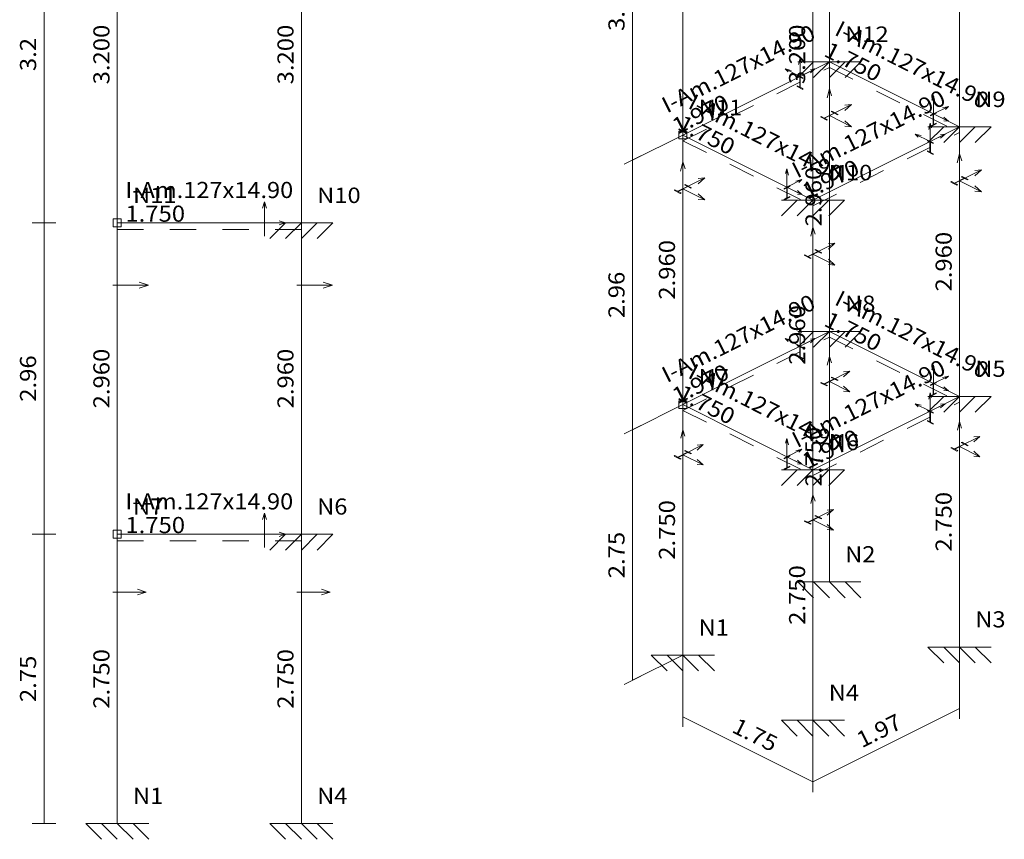
# Model space of a CAD drawing. Units: millimetres. Extents: x 3753 to 4114, y 715 to 856.
# Drawn here: x 3958 to 3961, y 819 to 822 of the extents above; entities that cross this region are included whole.
import ezdxf
from ezdxf.enums import TextEntityAlignment as Align

# ---------------------------------------------------------------- set-up
doc = ezdxf.new("R2010")
doc.units = ezdxf.units.MM
doc.header["$LTSCALE"] = 0.31
doc.linetypes.add('CYPE_PUNTO', pattern=[0.075, 0, -0.075])
doc.linetypes.add('CYPE_RAYAPUNTO', pattern=[0.4125, 0.2025, -0.105, 0, -0.105])
for name, color, linetype, lineweight in [('BARRAS_DE_ACO', 7, 'Continuous', 9), ('COMPRIMENTOS_DAS_BARRAS', 2, 'Continuous', 9), ('COTAS', 13, 'Continuous', 9), ('EIXOS_NA_DIRECAO_X', 12, 'Continuous', 9), ('EIXOS_NA_DIRECAO_Y', 9, 'Continuous', 9), ('EIXOS_NA_DIRECAO_Z', 10, 'Continuous', 9), ('NOS', 152, 'Continuous', 9), ('REFERENCIA_DAS_BARRAS', 2, 'Continuous', 9), ('REFERENCIAS_DOS_NOS', 2, 'Continuous', 9)]:
    doc.layers.add(name, color=color, linetype=linetype, lineweight=lineweight)
doc.styles.add('CYPETXT', font='romans', dxfattribs={"height": 0.2})

# ---------------------------------------------------------------- blocks, each defined once
blk = doc.blocks.new('RXRYRZRXXRYYRZZ')
at = {"layer": 'NOS'}
for p, q in [((-0.3, 0.075), (0.3, 0.075)), ((-0.15, 0.075), (-0.3, -0.075)), ((0, 0.075), (-0.15, -0.075)), ((0.15, 0.075), (0, -0.075)), ((0.3, 0.075), (0.15, -0.075))]:
    blk.add_line(p, q, dxfattribs=at)

msp = doc.modelspace()

# ---------------------------------------------------------------- linework, layer by layer
at = {"layer": 'BARRAS_DE_ACO'}
for p, q in [((3960.5796, 822.1065), (3960.5796, 823.2151)), ((3961.0745, 821.8591), (3961.0745, 822.9676)), ((3960.0224, 821.8279), (3960.0224, 822.9365)), ((3957.8717, 821.4939), (3957.8717, 822.7739)), ((3958.5717, 821.4939), (3958.5717, 822.7739)), ((3960.5173, 821.5805), (3960.5173, 822.689)), ((3960.0224, 821.8279), (3960.5796, 822.1065)), ((3960.5796, 822.1065), (3961.0745, 821.8591)), ((3960.5796, 821.0812), (3960.5796, 822.1065)), ((3960.5173, 821.5805), (3961.0745, 821.8591)), ((3961.0745, 820.8337), (3961.0745, 821.8591)), ((3960.0224, 821.8279), (3960.5173, 821.5805)), ((3960.0224, 820.8026), (3960.0224, 821.8279)), ((3960.5173, 820.5551), (3960.5173, 821.5805)), ((3957.8717, 821.4939), (3958.5717, 821.4939)), ((3957.8717, 820.3099), (3957.8717, 821.4939)), ((3958.5717, 820.3099), (3958.5717, 821.4939)), ((3960.0224, 820.8026), (3960.5796, 821.0812)), ((3960.5796, 821.0812), (3961.0745, 820.8337)), ((3960.5796, 820.1285), (3960.5796, 821.0812)), ((3960.5173, 820.5551), (3961.0745, 820.8337)), ((3961.0745, 819.8811), (3961.0745, 820.8337)), ((3960.0224, 820.8026), (3960.5173, 820.5551)), ((3960.0224, 819.8499), (3960.0224, 820.8026)), ((3960.5173, 819.6025), (3960.5173, 820.5551)), ((3957.8717, 820.3099), (3958.5717, 820.3099)), ((3957.8717, 819.2099), (3957.8717, 820.3099)), ((3958.5717, 819.2099), (3958.5717, 820.3099))]:
    msp.add_line(p, q, dxfattribs=at)
at = {"layer": 'BARRAS_DE_ACO', "linetype": 'CYPE_PUNTO'}
for p, q in [((3960.5796, 822.1065), (3960.5796, 822.0846)), ((3960.5796, 822.1065), (3960.5796, 822.0846)), ((3961.0745, 821.8591), (3961.0745, 821.8371)), ((3961.0745, 821.8591), (3961.0745, 821.8371)), ((3960.0224, 821.8279), (3960.0224, 821.806)), ((3960.0224, 821.8279), (3960.0224, 821.806)), ((3960.5173, 821.5805), (3960.5173, 821.5585)), ((3960.5173, 821.5805), (3960.5173, 821.5585)), ((3957.8717, 821.4939), (3957.8717, 821.4685)), ((3958.5717, 821.4939), (3958.5717, 821.4685)), ((3960.5796, 821.0812), (3960.5796, 821.0592)), ((3960.5796, 821.0812), (3960.5796, 821.0592)), ((3961.0745, 820.8337), (3961.0745, 820.8117)), ((3961.0745, 820.8337), (3961.0745, 820.8117)), ((3960.0224, 820.8026), (3960.0224, 820.7806)), ((3960.0224, 820.8026), (3960.0224, 820.7806)), ((3960.5173, 820.5551), (3960.5173, 820.5331)), ((3960.5173, 820.5551), (3960.5173, 820.5331)), ((3957.8717, 820.3099), (3957.8717, 820.2845)), ((3958.5717, 820.3099), (3958.5717, 820.2845))]:
    msp.add_line(p, q, dxfattribs=at)
at = {"layer": 'BARRAS_DE_ACO', "linetype": 'CYPE_RAYAPUNTO'}
for p, q in [((3960.0224, 821.806), (3960.5796, 822.0846)), ((3960.5796, 822.0846), (3961.0745, 821.8371)), ((3960.5173, 821.5585), (3961.0745, 821.8371)), ((3960.0224, 821.806), (3960.5173, 821.5585)), ((3957.8717, 821.4685), (3958.5717, 821.4685)), ((3960.0224, 820.7806), (3960.5796, 821.0592)), ((3960.5796, 821.0592), (3961.0745, 820.8117)), ((3960.5173, 820.5331), (3961.0745, 820.8117)), ((3960.0224, 820.7806), (3960.5173, 820.5331)), ((3957.8717, 820.2845), (3958.5717, 820.2845))]:
    msp.add_line(p, q, dxfattribs=at)
at = {"layer": 'BARRAS_DE_ACO'}
for points in [[(3960.4789, 822.0014), (3960.4573, 822.0122), (3960.4573, 822.015), (3960.4674, 822.01), (3960.4674, 822.0484), (3960.4573, 822.0534), (3960.4573, 822.0562), (3960.4789, 822.0454), (3960.4789, 822.0427), (3960.4689, 822.0477), (3960.4689, 822.0092), (3960.4789, 822.0042), (3960.4789, 822.0014)], [(3960.5461, 821.8967), (3960.57, 821.8847), (3960.5728, 821.8862), (3960.5617, 821.8917), (3960.599, 821.9104), (3960.6102, 821.9048), (3960.613, 821.9062), (3960.5891, 821.9182), (3960.5863, 821.9168), (3960.5974, 821.9112), (3960.5601, 821.8925), (3960.5489, 821.8981), (3960.5461, 821.8967)], [(3960.9648, 821.8592), (3960.9863, 821.87), (3960.9863, 821.8727), (3960.9763, 821.8677), (3960.9763, 821.9062), (3960.9863, 821.9112), (3960.9863, 821.9139), (3960.9648, 821.9032), (3960.9648, 821.9004), (3960.9748, 821.9054), (3960.9748, 821.867), (3960.9648, 821.8619), (3960.9648, 821.8592)], [(3960.9739, 821.754), (3960.9523, 821.7647), (3960.9523, 821.7675), (3960.9623, 821.7625), (3960.9623, 821.8009), (3960.9523, 821.806), (3960.9523, 821.8087), (3960.9739, 821.798), (3960.9739, 821.7952), (3960.9638, 821.8002), (3960.9638, 821.7617), (3960.9739, 821.7567), (3960.9739, 821.754)], [(3961.0411, 821.6492), (3961.065, 821.6373), (3961.0678, 821.6387), (3961.0567, 821.6442), (3961.094, 821.6629), (3961.1052, 821.6573), (3961.108, 821.6588), (3961.0841, 821.6707), (3961.0812, 821.6693), (3961.0924, 821.6637), (3961.055, 821.6451), (3961.0439, 821.6506), (3961.0411, 821.6492)], [(3959.9889, 821.6181), (3960.0128, 821.6061), (3960.0156, 821.6076), (3960.0045, 821.6131), (3960.0418, 821.6318), (3960.053, 821.6262), (3960.0558, 821.6276), (3960.0319, 821.6396), (3960.0291, 821.6382), (3960.0402, 821.6326), (3960.0029, 821.6139), (3959.9917, 821.6195), (3959.9889, 821.6181)], [(3960.4076, 821.5806), (3960.4291, 821.5914), (3960.4291, 821.5941), (3960.4191, 821.5891), (3960.4191, 821.6276), (3960.4291, 821.6326), (3960.4291, 821.6353), (3960.4076, 821.6246), (3960.4076, 821.6218), (3960.4176, 821.6268), (3960.4176, 821.5884), (3960.4076, 821.5833), (3960.4076, 821.5806)], [(3958.4317, 821.4431), (3958.4317, 821.4463), (3958.4317, 821.4907), (3958.4317, 821.4939), (3958.4317, 821.4907), (3958.4317, 821.4463), (3958.4317, 821.4431)], [(3960.4839, 821.3706), (3960.5078, 821.3587), (3960.5106, 821.3601), (3960.4995, 821.3656), (3960.5368, 821.3843), (3960.548, 821.3787), (3960.5508, 821.3802), (3960.5269, 821.3921), (3960.524, 821.3907), (3960.5352, 821.3851), (3960.4978, 821.3665), (3960.4867, 821.372), (3960.4839, 821.3706)], [(3957.8548, 821.2571), (3957.8887, 821.2571), (3957.8729, 821.2571), (3957.8887, 821.2571), (3957.8548, 821.2571), (3957.8706, 821.2571), (3957.8548, 821.2571)], [(3958.5548, 821.2571), (3958.5887, 821.2571), (3958.5729, 821.2571), (3958.5887, 821.2571), (3958.5548, 821.2571), (3958.5706, 821.2571), (3958.5548, 821.2571)], [(3960.4789, 820.9761), (3960.4573, 820.9868), (3960.4573, 820.9896), (3960.4674, 820.9846), (3960.4674, 821.0231), (3960.4573, 821.0281), (3960.4573, 821.0308), (3960.4789, 821.0201), (3960.4789, 821.0173), (3960.4689, 821.0223), (3960.4689, 820.9839), (3960.4789, 820.9788), (3960.4789, 820.9761)], [(3960.5461, 820.8859), (3960.57, 820.8739), (3960.5728, 820.8753), (3960.5617, 820.8809), (3960.599, 820.8996), (3960.6102, 820.894), (3960.613, 820.8954), (3960.5891, 820.9074), (3960.5863, 820.906), (3960.5974, 820.9004), (3960.5601, 820.8817), (3960.5489, 820.8873), (3960.5461, 820.8859)], [(3960.9648, 820.8338), (3960.9863, 820.8446), (3960.9863, 820.8473), (3960.9763, 820.8423), (3960.9763, 820.8808), (3960.9863, 820.8858), (3960.9863, 820.8886), (3960.9648, 820.8778), (3960.9648, 820.875), (3960.9748, 820.88), (3960.9748, 820.8416), (3960.9648, 820.8366), (3960.9648, 820.8338)], [(3960.9739, 820.7286), (3960.9523, 820.7394), (3960.9523, 820.7421), (3960.9623, 820.7371), (3960.9623, 820.7756), (3960.9523, 820.7806), (3960.9523, 820.7834), (3960.9739, 820.7726), (3960.9739, 820.7698), (3960.9638, 820.7748), (3960.9638, 820.7364), (3960.9739, 820.7314), (3960.9739, 820.7286)], [(3961.0411, 820.6384), (3961.065, 820.6264), (3961.0678, 820.6278), (3961.0567, 820.6334), (3961.094, 820.6521), (3961.1052, 820.6465), (3961.108, 820.6479), (3961.0841, 820.6599), (3961.0812, 820.6585), (3961.0924, 820.6529), (3961.055, 820.6342), (3961.0439, 820.6398), (3961.0411, 820.6384)], [(3959.9889, 820.6073), (3960.0128, 820.5953), (3960.0156, 820.5967), (3960.0045, 820.6023), (3960.0418, 820.621), (3960.053, 820.6154), (3960.0558, 820.6168), (3960.0319, 820.6288), (3960.0291, 820.6274), (3960.0402, 820.6218), (3960.0029, 820.6031), (3959.9917, 820.6087), (3959.9889, 820.6073)], [(3960.4076, 820.5552), (3960.4291, 820.566), (3960.4291, 820.5687), (3960.4191, 820.5637), (3960.4191, 820.6022), (3960.4291, 820.6072), (3960.4291, 820.61), (3960.4076, 820.5992), (3960.4076, 820.5964), (3960.4176, 820.6014), (3960.4176, 820.563), (3960.4076, 820.558), (3960.4076, 820.5552)], [(3960.4839, 820.3598), (3960.5078, 820.3478), (3960.5106, 820.3492), (3960.4995, 820.3548), (3960.5368, 820.3735), (3960.548, 820.3679), (3960.5508, 820.3693), (3960.5269, 820.3813), (3960.524, 820.3799), (3960.5352, 820.3743), (3960.4978, 820.3556), (3960.4867, 820.3612), (3960.4839, 820.3598)], [(3958.4317, 820.2591), (3958.4317, 820.2623), (3958.4317, 820.3067), (3958.4317, 820.3099), (3958.4317, 820.3067), (3958.4317, 820.2623), (3958.4317, 820.2591)], [(3957.8548, 820.0899), (3957.8887, 820.0899), (3957.8729, 820.0899), (3957.8887, 820.0899), (3957.8548, 820.0899), (3957.8706, 820.0899), (3957.8548, 820.0899)], [(3958.5548, 820.0899), (3958.5887, 820.0899), (3958.5729, 820.0899), (3958.5887, 820.0899), (3958.5548, 820.0899), (3958.5706, 820.0899), (3958.5548, 820.0899)]]:
    msp.add_lwpolyline(points, close=True, dxfattribs=at)
at = {"layer": 'COTAS'}
for p, q in [((3959.8314, 821.7325), (3959.8314, 822.841)), ((3957.5937, 821.4939), (3957.5937, 822.7739)), ((3960.0224, 821.8279), (3959.8314, 821.7325)), ((3959.7996, 821.7166), (3959.8633, 821.7484)), ((3959.8633, 821.7484), (3959.7996, 821.7166)), ((3959.8314, 820.7071), (3959.8314, 821.7325)), ((3957.5487, 821.4939), (3957.6387, 821.4939)), ((3957.6387, 821.4939), (3957.5487, 821.4939)), ((3957.5937, 820.3099), (3957.5937, 821.4939)), ((3960.0224, 820.8026), (3959.8314, 820.7071)), ((3959.7996, 820.6912), (3959.8633, 820.723)), ((3959.8633, 820.723), (3959.7996, 820.6912)), ((3959.8314, 819.7545), (3959.8314, 820.7071)), ((3957.5487, 820.3099), (3957.6387, 820.3099)), ((3957.6387, 820.3099), (3957.5487, 820.3099)), ((3957.5937, 819.2099), (3957.5937, 820.3099)), ((3961.0745, 819.8811), (3961.0745, 819.6472)), ((3960.0224, 819.8499), (3959.8314, 819.7545)), ((3960.0224, 819.8499), (3960.0224, 819.6161)), ((3959.7996, 819.7386), (3959.8633, 819.7704)), ((3961.0745, 819.6862), (3961.0745, 819.6083)), ((3960.0224, 819.5771), (3960.0224, 819.6551)), ((3960.5173, 819.3686), (3961.0745, 819.6472)), ((3960.0224, 819.6161), (3960.5173, 819.3686)), ((3960.5173, 819.6025), (3960.5173, 819.3686)), ((3960.5173, 819.6025), (3960.5173, 819.3686)), ((3960.5173, 819.4076), (3960.5173, 819.3297)), ((3960.5173, 819.3297), (3960.5173, 819.4076)), ((3957.5487, 819.2099), (3957.6387, 819.2099))]:
    msp.add_line(p, q, dxfattribs=at)
at = {"layer": 'EIXOS_NA_DIRECAO_X'}
for p, q in [((3960.4681, 822.0508), (3960.5247, 822.0791)), ((3960.5077, 822.0776), (3960.5247, 822.0791)), ((3960.5077, 822.0637), (3960.5247, 822.0791)), ((3960.5712, 821.9691), (3960.5796, 822.004)), ((3960.5796, 821.9015), (3960.5796, 822.004)), ((3960.5879, 821.9774), (3960.5796, 822.004)), ((3960.9755, 821.9086), (3961.0321, 821.8803)), ((3961.0151, 821.8957), (3961.0321, 821.8803)), ((3961.0151, 821.8818), (3961.0321, 821.8803)), ((3960.9631, 821.8033), (3961.0197, 821.8316)), ((3961.0027, 821.8301), (3961.0197, 821.8316)), ((3961.0027, 821.8162), (3961.0197, 821.8316)), ((3960.014, 821.6905), (3960.0224, 821.7254)), ((3960.0224, 821.6229), (3960.0224, 821.7254)), ((3960.0307, 821.6988), (3960.0224, 821.7254)), ((3961.0662, 821.7216), (3961.0745, 821.7565)), ((3961.0745, 821.654), (3961.0745, 821.7565)), ((3961.0829, 821.7299), (3961.0745, 821.7565)), ((3960.4183, 821.63), (3960.4749, 821.6017)), ((3960.4579, 821.6171), (3960.4749, 821.6017)), ((3960.4579, 821.6032), (3960.4749, 821.6017)), ((3958.4877, 821.5019), (3958.5117, 821.4939)), ((3958.4317, 821.4939), (3958.5117, 821.4939)), ((3958.4877, 821.4859), (3958.5117, 821.4939)), ((3960.509, 821.443), (3960.5173, 821.4779)), ((3960.5173, 821.3754), (3960.5173, 821.4779)), ((3960.5257, 821.4513), (3960.5173, 821.4779)), ((3957.8717, 821.2571), (3957.8717, 821.3755)), ((3957.8717, 821.34), (3957.8717, 821.3755)), ((3957.8717, 821.34), (3957.8717, 821.3755)), ((3958.5717, 821.2571), (3958.5717, 821.3755)), ((3958.5717, 821.34), (3958.5717, 821.3755)), ((3958.5717, 821.34), (3958.5717, 821.3755)), ((3960.4681, 821.0255), (3960.5247, 821.0537)), ((3960.5077, 821.0522), (3960.5247, 821.0537)), ((3960.5077, 821.0383), (3960.5247, 821.0537)), ((3960.5718, 820.9534), (3960.5796, 820.9859)), ((3960.5796, 820.8906), (3960.5796, 820.9859)), ((3960.5873, 820.9612), (3960.5796, 820.9859)), ((3960.9755, 820.8832), (3961.0321, 820.8549)), ((3961.0151, 820.8703), (3961.0321, 820.8549)), ((3961.0151, 820.8565), (3961.0321, 820.8549)), ((3960.9631, 820.778), (3961.0197, 820.8063)), ((3961.0027, 820.8047), (3961.0197, 820.8063)), ((3961.0027, 820.7908), (3961.0197, 820.8063)), ((3961.0667, 820.706), (3961.0745, 820.7384)), ((3961.0745, 820.6432), (3961.0745, 820.7384)), ((3961.0823, 820.7137), (3961.0745, 820.7384)), ((3960.0146, 820.6748), (3960.0224, 820.7073)), ((3960.0224, 820.612), (3960.0224, 820.7073)), ((3960.0301, 820.6826), (3960.0224, 820.7073)), ((3960.4183, 820.6046), (3960.4749, 820.5763)), ((3960.4579, 820.5917), (3960.4749, 820.5763)), ((3960.4579, 820.5779), (3960.4749, 820.5763)), ((3960.5095, 820.4274), (3960.5173, 820.4598)), ((3960.5173, 820.3646), (3960.5173, 820.4598)), ((3960.5251, 820.4351), (3960.5173, 820.4598)), ((3958.4317, 820.3099), (3958.5117, 820.3099)), ((3958.4877, 820.3179), (3958.5117, 820.3099)), ((3958.4877, 820.3019), (3958.5117, 820.3099)), ((3957.8717, 820.0899), (3957.8717, 820.1999)), ((3957.8717, 820.1669), (3957.8717, 820.1999)), ((3957.8717, 820.1669), (3957.8717, 820.1999)), ((3958.5717, 820.0899), (3958.5717, 820.1999)), ((3958.5717, 820.1669), (3958.5717, 820.1999)), ((3958.5717, 820.1669), (3958.5717, 820.1999))]:
    msp.add_line(p, q, dxfattribs=at)
at = {"layer": 'EIXOS_NA_DIRECAO_Y'}
for p, q in [((3960.4681, 822.0508), (3960.4115, 822.0791)), ((3960.4229, 822.0678), (3960.4115, 822.0791)), ((3960.4342, 822.0735), (3960.4115, 822.0791)), ((3960.9755, 821.9086), (3961.0321, 821.9368)), ((3961.0095, 821.9312), (3961.0321, 821.9368)), ((3961.0208, 821.9255), (3961.0321, 821.9368)), ((3960.5796, 821.9015), (3960.6633, 821.8596)), ((3960.6382, 821.8824), (3960.6633, 821.8596)), ((3960.6382, 821.8619), (3960.6633, 821.8596)), ((3960.9631, 821.8033), (3960.9065, 821.8316)), ((3960.9178, 821.8203), (3960.9065, 821.8316)), ((3960.9291, 821.826), (3960.9065, 821.8316)), ((3960.4183, 821.63), (3960.4749, 821.6582)), ((3960.4523, 821.6526), (3960.4749, 821.6582)), ((3960.4636, 821.6469), (3960.4749, 821.6582)), ((3961.0745, 821.654), (3961.1582, 821.6121)), ((3960.0224, 821.6229), (3960.1061, 821.581)), ((3961.1331, 821.6349), (3961.1582, 821.6121)), ((3961.1331, 821.6144), (3961.1582, 821.6121)), ((3960.081, 821.6038), (3960.1061, 821.581)), ((3960.081, 821.5833), (3960.1061, 821.581)), ((3958.4237, 821.4939), (3958.4317, 821.4939)), ((3958.4317, 821.4939), (3958.4317, 821.4939)), ((3958.4397, 821.4939), (3958.4317, 821.4939)), ((3960.5173, 821.3754), (3960.601, 821.3335)), ((3960.5759, 821.3563), (3960.601, 821.3335)), ((3960.5759, 821.3358), (3960.601, 821.3335)), ((3957.8717, 821.2571), (3957.9901, 821.2571)), ((3957.9546, 821.269), (3957.9901, 821.2571)), ((3957.9546, 821.2453), (3957.9901, 821.2571)), ((3958.5717, 821.2571), (3958.6901, 821.2571)), ((3958.6546, 821.269), (3958.6901, 821.2571)), ((3958.6546, 821.2453), (3958.6901, 821.2571)), ((3960.4681, 821.0255), (3960.4115, 821.0537)), ((3960.4229, 821.0424), (3960.4115, 821.0537)), ((3960.4342, 821.0481), (3960.4115, 821.0537)), ((3960.9755, 820.8832), (3961.0321, 820.9115)), ((3961.0095, 820.9058), (3961.0321, 820.9115)), ((3961.0208, 820.9002), (3961.0321, 820.9115)), ((3960.5796, 820.8906), (3960.6573, 820.8518)), ((3960.634, 820.873), (3960.6573, 820.8518)), ((3960.634, 820.8539), (3960.6573, 820.8518)), ((3960.9631, 820.778), (3960.9065, 820.8063)), ((3960.9178, 820.7949), (3960.9065, 820.8063)), ((3960.9291, 820.8006), (3960.9065, 820.8063)), ((3961.0745, 820.6432), (3961.1523, 820.6043)), ((3960.0224, 820.612), (3960.1001, 820.5732)), ((3960.4183, 820.6046), (3960.4749, 820.6329)), ((3960.4523, 820.6272), (3960.4749, 820.6329)), ((3960.4636, 820.6216), (3960.4749, 820.6329)), ((3961.129, 820.6255), (3961.1523, 820.6043)), ((3961.129, 820.6064), (3961.1523, 820.6043)), ((3960.0768, 820.5944), (3960.1001, 820.5732)), ((3960.0768, 820.5753), (3960.1001, 820.5732)), ((3960.5173, 820.3646), (3960.5951, 820.3257)), ((3960.5718, 820.3469), (3960.5951, 820.3257)), ((3958.4237, 820.3099), (3958.4317, 820.3099)), ((3958.4317, 820.3099), (3958.4317, 820.3099)), ((3958.4397, 820.3099), (3958.4317, 820.3099)), ((3960.5718, 820.3278), (3960.5951, 820.3257)), ((3957.8717, 820.0899), (3957.9817, 820.0899)), ((3957.9487, 820.1009), (3957.9817, 820.0899)), ((3957.9487, 820.0789), (3957.9817, 820.0899)), ((3958.5717, 820.0899), (3958.6817, 820.0899)), ((3958.6487, 820.1009), (3958.6817, 820.0899)), ((3958.6487, 820.0789), (3958.6817, 820.0899))]:
    msp.add_line(p, q, dxfattribs=at)
at = {"layer": 'EIXOS_NA_DIRECAO_Z'}
for p, q in [((3960.4625, 822.0965), (3960.4681, 822.1201)), ((3960.4681, 822.0508), (3960.4681, 822.1201)), ((3960.4738, 822.1022), (3960.4681, 822.1201)), ((3960.9699, 821.9599), (3960.9755, 821.9778)), ((3960.9755, 821.9086), (3960.9755, 821.9778)), ((3960.9812, 821.9542), (3960.9755, 821.9778)), ((3960.5796, 821.9015), (3960.6633, 821.9433)), ((3960.6382, 821.9205), (3960.6633, 821.9433)), ((3960.6382, 821.941), (3960.6633, 821.9433)), ((3960.9574, 821.849), (3960.9631, 821.8726)), ((3960.9631, 821.8033), (3960.9631, 821.8726)), ((3960.9687, 821.8547), (3960.9631, 821.8726)), ((3960.4127, 821.6813), (3960.4183, 821.6992)), ((3960.4183, 821.63), (3960.4183, 821.6992)), ((3960.424, 821.6756), (3960.4183, 821.6992)), ((3961.0745, 821.654), (3961.1582, 821.6958)), ((3961.1331, 821.673), (3961.1582, 821.6958)), ((3961.1331, 821.6935), (3961.1582, 821.6958)), ((3960.0224, 821.6229), (3960.1061, 821.6647)), ((3960.081, 821.6419), (3960.1061, 821.6647)), ((3960.081, 821.6624), (3960.1061, 821.6647)), ((3958.4237, 821.5499), (3958.4317, 821.5739)), ((3958.4317, 821.4939), (3958.4317, 821.5739)), ((3958.4397, 821.5499), (3958.4317, 821.5739)), ((3960.5173, 821.3754), (3960.601, 821.4172)), ((3960.5759, 821.3944), (3960.601, 821.4172)), ((3960.5759, 821.4149), (3960.601, 821.4172)), ((3957.8717, 821.269), (3957.8717, 821.2571)), ((3957.8717, 821.2571), (3957.8717, 821.2571)), ((3957.8717, 821.2453), (3957.8717, 821.2571)), ((3958.5717, 821.269), (3958.5717, 821.2571)), ((3958.5717, 821.2571), (3958.5717, 821.2571)), ((3958.5717, 821.2453), (3958.5717, 821.2571)), ((3960.4625, 821.0711), (3960.4681, 821.0947)), ((3960.4681, 821.0255), (3960.4681, 821.0947)), ((3960.4738, 821.0768), (3960.4681, 821.0947)), ((3960.9699, 820.9345), (3960.9755, 820.9525)), ((3960.9755, 820.8832), (3960.9755, 820.9525)), ((3960.9812, 820.9289), (3960.9755, 820.9525)), ((3960.5796, 820.8906), (3960.6573, 820.9295)), ((3960.634, 820.9083), (3960.6573, 820.9295)), ((3960.634, 820.9274), (3960.6573, 820.9295)), ((3960.9574, 820.8236), (3960.9631, 820.8472)), ((3960.9631, 820.778), (3960.9631, 820.8472)), ((3960.9687, 820.8293), (3960.9631, 820.8472)), ((3961.0745, 820.6432), (3961.1523, 820.6821)), ((3961.129, 820.6609), (3961.1523, 820.6821)), ((3961.129, 820.6799), (3961.1523, 820.6821)), ((3960.0224, 820.612), (3960.1001, 820.6509)), ((3960.0768, 820.6297), (3960.1001, 820.6509)), ((3960.0768, 820.6488), (3960.1001, 820.6509)), ((3960.4127, 820.6559), (3960.4183, 820.6739)), ((3960.4183, 820.6046), (3960.4183, 820.6739)), ((3960.424, 820.6503), (3960.4183, 820.6739)), ((3958.4237, 820.3659), (3958.4317, 820.3899)), ((3958.4317, 820.3099), (3958.4317, 820.3899)), ((3958.4397, 820.3659), (3958.4317, 820.3899)), ((3960.5173, 820.3646), (3960.5951, 820.4035)), ((3960.5718, 820.3823), (3960.5951, 820.4035)), ((3960.5718, 820.4013), (3960.5951, 820.4035)), ((3957.8717, 820.1009), (3957.8717, 820.0899)), ((3957.8717, 820.0899), (3957.8717, 820.0899)), ((3957.8717, 820.0789), (3957.8717, 820.0899)), ((3958.5717, 820.1009), (3958.5717, 820.0899)), ((3958.5717, 820.0899), (3958.5717, 820.0899)), ((3958.5717, 820.0789), (3958.5717, 820.0899))]:
    msp.add_line(p, q, dxfattribs=at)
at = {"layer": 'NOS'}
for points in [[(3960.0074, 821.8129), (3960.0374, 821.8129), (3960.0374, 821.8429), (3960.0074, 821.8429), (3960.0074, 821.8129)], [(3957.8567, 821.4789), (3957.8867, 821.4789), (3957.8867, 821.5089), (3957.8567, 821.5089), (3957.8567, 821.4789)], [(3960.0074, 820.7876), (3960.0374, 820.7876), (3960.0374, 820.8176), (3960.0074, 820.8176), (3960.0074, 820.7876)], [(3957.8567, 820.2949), (3957.8867, 820.2949), (3957.8867, 820.3249), (3957.8567, 820.3249), (3957.8567, 820.2949)]]:
    msp.add_lwpolyline(points, close=True, dxfattribs=at)

# ---------------------------------------------------------------- block references
at = {"layer": 'NOS', "xscale": 0.4, "yscale": 0.4, "zscale": 0.4}
for p in [(3960.5796, 822.0765, 0.6595), (3961.0745, 821.8291, 1.0881), (3960.5173, 821.5505, 1.5707), (3958.5717, 821.4639), (3960.5796, 821.0512, 0.0675), (3961.0745, 820.8037, 0.4961), (3960.5173, 820.5251, 0.9787), (3958.5717, 820.2799)]:
    msp.add_blockref('RXRYRZRXXRYYRZZ', p, dxfattribs=at)
at = {"layer": 'NOS', "extrusion": (1.66533e-16, -1.66533e-16, -1), "xscale": 0.4, "yscale": 0.4, "zscale": 0.4}
msp.add_blockref('RXRYRZRXXRYYRZZ', (-3960.5796, 820.0985, 0.4825), dxfattribs=at)
at = {"layer": 'NOS', "extrusion": (1.66533e-16, -5.55112e-17, -1), "xscale": 0.4, "yscale": 0.4, "zscale": 0.4}
for p in [(-3961.0745, 819.8511, 0.0539), (-3960.5173, 819.5725, -0.4287)]:
    msp.add_blockref('RXRYRZRXXRYYRZZ', p, dxfattribs=at)
at = {"layer": 'NOS', "extrusion": (5.55112e-17, -5.55112e-17, -1), "xscale": 0.4, "yscale": 0.4, "zscale": 0.4}
msp.add_blockref('RXRYRZRXXRYYRZZ', (-3960.0224, 819.8199), dxfattribs=at)
at = {"layer": 'NOS', "extrusion": (0, 0, -1), "xscale": 0.4, "yscale": 0.4, "zscale": 0.4}
for p in [(-3957.8717, 819.1799), (-3958.5717, 819.1799)]:
    msp.add_blockref('RXRYRZRXXRYYRZZ', p, dxfattribs=at)

# ---------------------------------------------------------------- texts
at = {"layer": 'COMPRIMENTOS_DAS_BARRAS', "style": 'CYPETXT', "width": 0.892579}
for s, rotation, p, p2 in [('3.200', 90, (3957.8421, 822.0205), (3957.8421, 822.2473)), ('3.200', 90, (3958.5421, 822.0205), (3958.5421, 822.2473)), ('3.200', 90, (3960.4877, 822.0213), (3960.4877, 822.2481)), ('1.750', 333.3998, (3960.5549, 822.13), (3960.7577, 822.0285)), ('1.970', 26.6002, (3960.0023, 821.8291), (3960.2051, 821.9307)), ('1.750', 333.3998, (3959.9977, 821.8514), (3960.2005, 821.7499)), ('1.970', 26.6002, (3960.4973, 821.5816), (3960.7001, 821.6832)), ('2.960', 90, (3960.5499, 821.4805), (3960.5499, 821.7073)), ('2.960', 90, (3959.9927, 821.2019), (3959.9927, 821.4287)), ('2.960', 90, (3961.0449, 821.233), (3961.0449, 821.4598)), ('2.960', 90, (3960.4877, 820.9544), (3960.4877, 821.1812)), ('1.750', 333.3998, (3960.5549, 821.1047), (3960.7577, 821.0031)), ('2.960', 90, (3957.8421, 820.7885), (3957.8421, 821.0153)), ('2.960', 90, (3958.5421, 820.7885), (3958.5421, 821.0153)), ('1.970', 26.6002, (3960.0023, 820.8037), (3960.2051, 820.9053)), ('1.750', 333.3998, (3959.9977, 820.8261), (3960.2005, 820.7245)), ('2.750', 90, (3960.5499, 820.4915), (3960.5499, 820.7183)), ('1.970', 26.6002, (3960.4973, 820.5562), (3960.7001, 820.6578)), ('2.750', 90, (3961.0449, 820.244), (3961.0449, 820.4708)), ('2.750', 90, (3959.9927, 820.2129), (3959.9927, 820.4397)), ('2.750', 90, (3960.4877, 819.9654), (3960.4877, 820.1922)), ('2.750', 90, (3957.8421, 819.6465), (3957.8421, 819.8733)), ('2.750', 90, (3958.5421, 819.6465), (3958.5421, 819.8733))]:
    msp.add_text(s, height=0.06133, rotation=rotation, dxfattribs=at).set_placement(p, p2, align=Align.FIT)
for p, p2 in [((3957.9027, 821.4982), (3958.1295, 821.4982)), ((3957.9027, 820.3142), (3958.1295, 820.3142))]:
    msp.add_text('1.750', height=0.06133, dxfattribs=at).set_placement(p, p2, align=Align.FIT)
at = {"layer": 'COTAS', "style": 'CYPETXT'}
for s, rotation, width, p, p2 in [('3.2', 90, 0.9179, (3959.8008, 822.2237), (3959.8008, 822.3497)), ('3.2', 90, 0.9179, (3957.5631, 822.0709), (3957.5631, 822.1969)), ('2.96', 90, 0.90146, (3959.8008, 821.1316), (3959.8008, 821.308)), ('2.96', 90, 0.90146, (3957.5631, 820.8137), (3957.5631, 820.9901)), ('2.75', 90, 0.90146, (3959.8008, 820.1426), (3959.8008, 820.319)), ('2.75', 90, 0.90146, (3957.5631, 819.6717), (3957.5631, 819.8481)), ('1.97', 26.6002, 0.90146, (3960.7033, 819.4959), (3960.8611, 819.5748)), ('1.75', 333.3998, 0.90146, (3960.2047, 819.5593), (3960.3624, 819.4803))]:
    msp.add_text(s, height=0.06133, rotation=rotation, dxfattribs=dict(at, width=width)).set_placement(p, p2, align=Align.FIT)
at = {"layer": 'REFERENCIA_DAS_BARRAS', "style": 'CYPETXT', "width": 0.853437}
for rotation, p, p2 in [(333.3998, (3960.5952, 822.2105), (3961.1657, 821.9248)), (26.6002, (3959.9621, 821.9096), (3960.5326, 822.1953)), (26.6002, (3960.4571, 821.6621), (3961.0276, 821.9478)), (333.3998, (3960.038, 821.9319), (3960.6085, 821.6462)), (26.6002, (3959.9621, 820.8842), (3960.5326, 821.1699)), (333.3998, (3960.5952, 821.1852), (3961.1657, 820.8994)), (333.3998, (3960.038, 820.9066), (3960.6085, 820.6208)), (26.6002, (3960.4571, 820.6367), (3961.0276, 820.9225))]:
    msp.add_text('I-Am.127x14.90', height=0.061333, rotation=rotation, dxfattribs=at).set_placement(p, p2, align=Align.FIT)
for p, p2 in [((3957.9027, 821.5882), (3958.5408, 821.5882)), ((3957.9027, 820.4042), (3958.5408, 820.4042))]:
    msp.add_text('I-Am.127x14.90', height=0.061333, dxfattribs=at).set_placement(p, p2, align=Align.FIT)
at = {"layer": 'REFERENCIAS_DOS_NOS', "style": 'CYPETXT'}
for s, height, width, p, p2 in [('N12', 0.05867, 1.0047, (3960.6396, 822.1819), (3960.8052, 822.1819)), ('N9', 0.05867, 1.085167, (3961.1345, 821.9344), (3961.2497, 821.9344)), ('N11', 0.05867, 1.118439, (3960.0824, 821.9033), (3960.248, 821.9033)), ('N10', 0.05867, 1.0047, (3960.5773, 821.6558), (3960.7429, 821.6558)), ('N11', 0.05867, 1.118439, (3957.9317, 821.5693), (3958.0973, 821.5693)), ('N10', 0.05867, 1.0047, (3958.6317, 821.5693), (3958.7973, 821.5693)), ('N8', 0.06133, 1.011371, (3960.6396, 821.1558), (3960.7548, 821.1558)), ('N7', 0.06133, 1.011371, (3960.0824, 820.8772), (3960.1976, 820.8772)), ('N5', 0.06133, 1.011371, (3961.1345, 820.9084), (3961.2497, 820.9084)), ('N6', 0.06133, 1.011371, (3960.5773, 820.6298), (3960.6925, 820.6298)), ('N7', 0.06133, 1.011371, (3957.9317, 820.3846), (3958.0469, 820.3846)), ('N6', 0.06133, 1.011371, (3958.6317, 820.3846), (3958.7469, 820.3846)), ('N2', 0.06133, 1.011371, (3960.6396, 820.2032), (3960.7548, 820.2032)), ('N3', 0.06133, 1.011371, (3961.1345, 819.9557), (3961.2497, 819.9557)), ('N1', 0.06133, 1.195257, (3960.0824, 819.9246), (3960.1976, 819.9246)), ('N4', 0.06133, 0.986087, (3960.5773, 819.6771), (3960.6925, 819.6771)), ('N1', 0.06133, 1.195257, (3957.9317, 819.2846), (3958.0469, 819.2846)), ('N4', 0.06133, 0.986087, (3958.6317, 819.2846), (3958.7469, 819.2846))]:
    msp.add_text(s, height=height, dxfattribs=dict(at, width=width)).set_placement(p, p2, align=Align.FIT)

doc.saveas('drawing.dxf')
